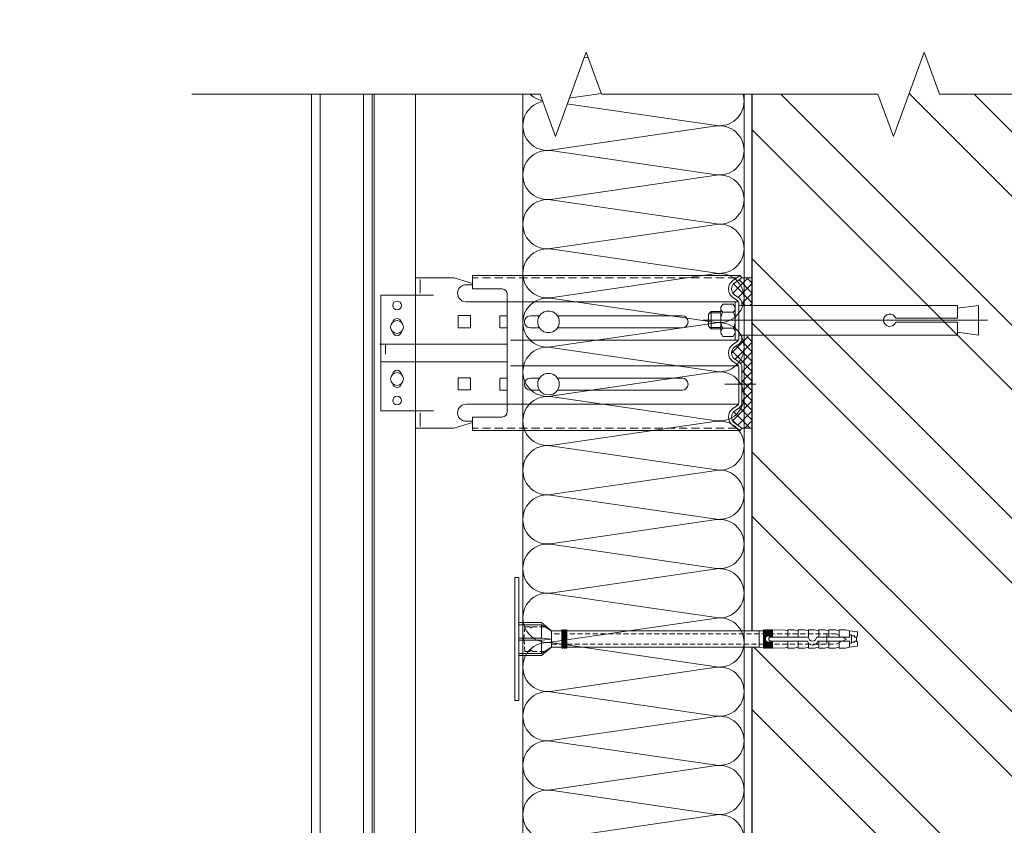
# Model space of a CAD drawing. Units: millimetres. Extents: x 45332 to 181492, y -31745 to 3415.
# Drawn here: x 60984 to 61465, y -13616 to -13223 of the extents above; entities that cross this region are included whole.
import ezdxf
from ezdxf import colors
from ezdxf.entities.mleader import LeaderData, LeaderLine
from ezdxf.math import Vec2, Vec3

# ---------------------------------------------------------------- set-up
doc = ezdxf.new("R2010")
doc.units = ezdxf.units.MM
for name, pattern in [('HIDDEN', [0.375, 0.25, -0.125]), ('K5LT_AXLED', [19.5, 15, -1.5, 1.5, -1.5]), ('K5LT_DASHED', [6, 4, -2]), ('K5LT_THIN', [0]), ('K5LT_THIN_INCLUDED_TO_HATCHING', [0])]:
    doc.linetypes.add(name, pattern=pattern)
doc.layers.get('0').update_dxf_attribs({"lineweight": 30})
for name, color, linetype, lineweight in [('FP-XX-МАРКИ ПОМЕЩЕНИЙ', 250, 'Continuous', 25), ('TN-КИРПИЧ', 246, 'Continuous', 30), ('TN-УТЕПЛИТЕЛЬ КВ', 42, 'Continuous', 15), ('ТН_Крепеж', 7, 'Continuous', 15)]:
    doc.layers.add(name, color=color, linetype=linetype, lineweight=lineweight)
doc.layers.add('TN-АННОТАЦИИ', color=7, linetype='Continuous', lineweight=20, true_color=0x000000)
doc.styles.add('TN-Текст', font='isocpeur.ttf')
pattern_1 = [(45, (-428.8123, 159.5747), (-2.387634, 2.387634), []), (135, (-428.8123, 159.5747), (-2.387634, -2.387634), [])]

# ---------------------------------------------------------------- blocks, each defined once
blk = doc.blocks.new('*U130')
at = {"layer": 'TN-КИРПИЧ', "lineweight": 13}
h = blk.add_hatch(dxfattribs=at)
h.set_pattern_fill('ANSI32', color=256, scale=7)
h.set_pattern_definition([(45, (-76.81, -70.22), (-47.1463, 47.1463), []), (45, (-45.38, -70.22), (-47.1463, 47.1463), [])])
h.paths.add_polyline_path([(-76.81, 0), (200, 0), (200, 629.78), (-76.81, 629.78)])
at = {"layer": 'TN-КИРПИЧ'}
blk.add_lwpolyline([(-76.81, 0), (200, 0), (200, 629.78), (-76.81, 629.78)], close=True, dxfattribs=at)
blk = doc.blocks.new('Фасадный держатель_низ')
at = {"layer": 'ТН_Крепеж', "ltscale": 100}
for points in [[(-17.6, -1.6), (-17.6, -0.4), (-11.2, -0.4, -1), (-9.6, -0.4), (-2.25, -0.4, 1), (-2.25, 0.4), (-9.4, 0.4, 0.810442), (-11.4, 0.4), (-17.6, 0.4), (-17.6, 1.6), (-19.2, 1.4), (-19.2, 0.6), (-19, 0.4), (-19, -0.4), (-19.2, -0.6), (-19.2, -1.4), (-17.6, -1.6)], [(-2.25, -0.4, 2.618034), (-2.25, 0.4, 2.236068)]]:
    blk.add_lwpolyline(points, format="xyb", dxfattribs=at)
for points in [[(-18, 0.6), (-18.6, 0.6), (-18.6, 0.4), (-19, 0.4)], [(-17.6, 0.8), (-18, 0.8), (-18, -0.8), (-17.6, -0.8)], [(-15.6, 0.4), (-15.6, 1.8), (-16.8, 1.8), (-17.6, 1.6)], [(-13.6, 0.4), (-13.6, 1.8), (-14.8, 1.8), (-15.6, 1.6)], [(-11.6, 0.4), (-11.6, 1.8), (-12.8, 1.8), (-13.6, 1.6)], [(-9.6, 0.82), (-9.6, 1.8), (-10.8, 1.8), (-11.6, 1.6)], [(-7.6, 0.4), (-7.6, 1.8), (-8.8, 1.8), (-9.6, 1.6)], [(-5.6, 0.4), (-5.6, 1.8), (-6.8, 1.8), (-7.6, 1.6)], [(-2.6, 1.71), (-4.8, 1.8), (-5.6, 1.6)], [(-2.4, 0.4), (-2.4, 1.8), (-2.6, 1.8), (-2.6, 0.4)], [(-2.2, 1.69), (-2.4, 1.7)], [(-2, 0.57), (-2, 1.8), (-2.2, 1.8), (-2.2, 0.45)], [(-1.8, 1.67), (-2, 1.68)], [(-1.6, 0.57), (-1.6, 1.8), (-1.8, 1.8), (-1.8, 0.6)], [(-1.4, 1.66), (-1.6, 1.67)], [(-1.4, -0.45), (-1.4, -1.8), (-1.2, -1.8), (-1.2, 1.8), (-1.4, 1.8), (-1.4, 0.45)], [(-1, 1.64), (-1.2, 1.65)], [(-0.8, -1.63), (0, -1.6), (0, 1.6), (-0.8, 1.63)], [(-18, -0.6), (-18.6, -0.6), (-18.6, -0.4), (-19, -0.4)], [(-15.6, -0.4), (-15.6, -1.8), (-16.8, -1.8), (-17.6, -1.6)], [(-13.6, -0.4), (-13.6, -1.8), (-14.8, -1.8), (-15.6, -1.6)], [(-11.6, -0.4), (-11.6, -1.8), (-12.8, -1.8), (-13.6, -1.6)], [(-9.6, -0.4), (-9.6, -1.8), (-10.8, -1.8), (-11.6, -1.6)], [(-7.6, -0.4), (-7.6, -1.8), (-8.8, -1.8), (-9.6, -1.6)], [(-5.6, -0.4), (-5.6, -1.8), (-6.8, -1.8), (-7.6, -1.6)], [(-2.6, -1.71), (-4.8, -1.8), (-5.6, -1.6)], [(-2.6, -0.4), (-2.6, -1.8), (-2.4, -1.8), (-2.4, -0.4)], [(-2.2, -1.69), (-2.4, -1.7)], [(-2.2, -0.45), (-2.2, -1.8), (-2, -1.8), (-2, -0.57)], [(-1.8, -1.68), (-2, -1.68)], [(-1.8, -0.6), (-1.8, -1.8), (-1.6, -1.8), (-1.6, -0.57)], [(-1.4, -1.66), (-1.6, -1.67)], [(-1, -1.64), (-1.2, -1.65)]]:
    blk.add_lwpolyline(points, dxfattribs=at)
at = {"layer": 'ТН_Крепеж', "linetype": 'HIDDEN', "ltscale": 10}
blk.add_lwpolyline([(-13.2, 1), (-13.2, -1)], dxfattribs=at)
at = {"layer": 'ТН_Крепеж', "ltscale": 100}
blk.add_lwpolyline([(-0.8, 1.8), (-1, 1.8), (-1, -1.8), (-0.8, -1.8)], close=True, dxfattribs=at)
blk = doc.blocks.new('Фасадный держатель_верх')
at = {"layer": 'ТН_Крепеж', "ltscale": 100}
for points in [[(9.4, 12), (10.2, 12), (10.2, -12), (9.4, -12)], [(0.2, 1.8), (0, 1.8), (0, -1.8), (0.2, -1.8)], [(0.6, 1.8), (0.4, 1.8), (0.4, -1.8), (0.6, -1.8)], [(1, 1.8), (0.8, 1.8), (0.8, -1.8), (1, -1.8)]]:
    blk.add_lwpolyline(points, close=True, dxfattribs=at)
for points in [[(9.4, 3.2), (5, 3.2), (3, 1.6), (3, -1.6), (5, -3.2), (9.4, -3.2)], [(9.4, 2.8), (5, 2.8), (3, 1.6)], [(5, 2.8), (5, 0.2)], [(0.4, 1.6), (0.2, 1.6)], [(0.8, 1.6), (0.6, 1.6)], [(3, 1.6), (1, 1.6)], [(9.4, -0.2), (5, -0.2), (3, 0), (5, 0.2), (9.4, 0.2)], [(0.4, -1.6), (0.2, -1.6)], [(0.8, -1.6), (0.6, -1.6)], [(3, -1.6), (1, -1.6)], [(9.4, -2.8), (5, -2.8), (3, -1.6)], [(5, -0.2), (5, -2.8)]]:
    blk.add_lwpolyline(points, dxfattribs=at)
blk = doc.blocks.new('*U114')
at = {"color": 1, "lineweight": 0}
blk.add_wipeout([(2, -29), (0, -29), (0, -7), (-11, -7), (-16, -3), (-21, -3), (-21, -3.5), (-21.5, -3.5), (-21.5, -3), (-22, -3), (-22, -3.5), (-22.5, -3.5), (-22.5, -3), (-23, -3), (-23, -3.5), (-23.5, -3.5), (-23.5, -3), (-117.33, -3), (-119.33, -3.08), (-119.33, -3.5), (-119.83, -3.5), (-119.83, -3.1), (-120.33, -3.13), (-120.33, -3.5), (-120.83, -3.5), (-120.83, -3.15), (-121.33, -3.17), (-121.33, -3.5), (-121.83, -3.5), (-121.83, -3.19), (-122.33, -3.21), (-122.33, -3.5), (-122.83, -3.5), (-122.83, -3.23), (-123.33, -3.25), (-123.33, -3.5), (-123.83, -3.5), (-123.83, -3.27), (-129.33, -3.5), (-131.33, -3), (-131.33, -3.5), (-134.33, -3.5), (-136.33, -3), (-136.33, -3.5), (-139.33, -3.5), (-141.33, -3), (-141.33, -3.5), (-144.33, -3.5), (-146.33, -3), (-146.33, -3.5), (-149.33, -3.5), (-151.33, -3), (-151.33, -3.5), (-154.33, -3.5), (-156.33, -3), (-156.33, -3.5), (-159.33, -3.5), (-161.33, -3), (-165.33, -2.5), (-165.33, -0.5), (-164.83, 0), (-164.83, 2), (-165.33, 2.5), (-165.33, 4.5), (-161.33, 5), (-159.33, 5.5), (-156.33, 5.5), (-156.33, 5), (-154.33, 5.5), (-151.33, 5.5), (-151.33, 5), (-149.33, 5.5), (-146.33, 5.5), (-146.33, 5), (-144.33, 5.5), (-141.33, 5.5), (-141.33, 5), (-139.33, 5.5), (-136.33, 5.5), (-136.33, 5), (-134.33, 5.5), (-131.33, 5.5), (-131.33, 5), (-129.33, 5.5), (-123.83, 5.27), (-123.83, 5.5), (-123.33, 5.5), (-123.33, 5.25), (-122.83, 5.23), (-122.83, 5.5), (-122.33, 5.5), (-122.33, 5.21), (-121.83, 5.19), (-121.83, 5.5), (-121.33, 5.5), (-121.33, 5.17), (-120.83, 5.15), (-120.83, 5.5), (-120.33, 5.5), (-120.33, 5.12), (-119.83, 5.1), (-119.83, 5.5), (-119.33, 5.5), (-119.33, 5.08), (-117.33, 5), (-23.5, 5), (-23.5, 5.5), (-23, 5.5), (-23, 5), (-22.5, 5), (-22.5, 5.5), (-22, 5.5), (-22, 5), (-21.5, 5), (-21.5, 5.5), (-21, 5.5), (-21, 5), (-16, 5), (-11, 9), (0, 9), (0, 31), (2, 31)], dxfattribs=at)
at = {"color": 7, "linetype": 'HIDDEN', "ltscale": 10}
blk.add_lwpolyline([(-2.5, 1), (-3, -5), (-5.5, -5, 1), (-6.5, -5), (-12.63, -5), (-16, -3), (-16, -1.5), (-154.83, -1.5), (-159.83, 1), (-154.83, 3.5), (-16, 3.5), (-16, 5), (-12.63, 7), (-6.5, 7, 1), (-5.5, 7), (-3, 7), (-2.5, 1)], format="xyb", dxfattribs=at)
at = {"color": 7, "ltscale": 100}
for points in [[(-23.5, 5), (-117.33, 5)], [(-23.5, -3), (-117.33, -3)]]:
    blk.add_lwpolyline(points, dxfattribs=at)
at = {"color": 7, "xscale": -2.5, "yscale": 2.5, "zscale": 2.5, "rotation": 180}
for name, p in [('Фасадный держатель_верх', (-23.5, 1)), ('Фасадный держатель_низ', (-117.33, 1))]:
    blk.add_blockref(name, p, dxfattribs=at)
blk = doc.blocks.new('*U113')
at = {"ltscale": 100}
for p, q in [((0, 112), (24, 112)), ((0, 4), (0, 112)), ((24, 112), (48, 112)), ((48, 112), (72, 112)), ((72, 112), (96, 112)), ((96, 112), (120, 112)), ((120, 112), (144, 112)), ((144, 112), (168, 112)), ((168, 112), (192, 112)), ((192, 112), (216, 112)), ((216, 112), (240, 112)), ((240, 112), (264, 112)), ((264, 112), (288, 112)), ((288, 112), (312, 112)), ((312, 112), (336, 112)), ((336, 112), (360, 112)), ((360, 112), (384, 112)), ((384, 112), (408, 112)), ((408, 112), (432, 112)), ((432, 112), (456, 112)), ((456, 112), (480, 112)), ((480, 112), (504, 112)), ((504, 112), (528, 112)), ((528, 112), (552, 112)), ((552, 112), (576, 112)), ((576, 112), (600, 112)), ((600, 112), (624, 112)), ((0, 4), (24, 4)), ((24, 4), (48, 4)), ((48, 4), (72, 4)), ((72, 4), (96, 4)), ((96, 4), (120, 4)), ((120, 4), (144, 4)), ((144, 4), (168, 4)), ((168, 4), (192, 4)), ((192, 4), (216, 4)), ((216, 4), (240, 4)), ((240, 4), (264, 4)), ((264, 4), (288, 4)), ((288, 4), (312, 4)), ((312, 4), (336, 4)), ((336, 4), (360, 4)), ((360, 4), (384, 4)), ((384, 4), (408, 4)), ((408, 4), (432, 4)), ((432, 4), (456, 4)), ((456, 4), (480, 4)), ((480, 4), (504, 4)), ((504, 4), (528, 4)), ((528, 4), (552, 4)), ((552, 4), (576, 4)), ((576, 4), (600, 4)), ((600, 4), (624, 4))]:
    blk.add_line(p, q, dxfattribs=at)
at = {"lineweight": 9, "ltscale": 100, "transparency": 33554559}
for points in [[(0, 4, 0.451718), (11.9, 17.51), (0.1, 98.49, -1.135042), (23.9, 98.49), (12.1, 17.51, 0.451718), (24, 4, 0.451718)], [(24, 4, 0.451718), (35.9, 17.51), (24.1, 98.49, -1.135042), (47.9, 98.49), (36.1, 17.51, 0.451718), (48, 4, 0.451718)], [(48, 4, 0.451718), (59.9, 17.51), (48.1, 98.49, -1.135042), (71.9, 98.49), (60.1, 17.51, 0.451718), (72, 4, 0.451718)], [(72, 4, 0.451718), (83.9, 17.51), (72.1, 98.49, -1.135042), (95.9, 98.49), (84.1, 17.51, 0.451718), (96, 4, 0.451718)], [(96, 4, 0.451718), (107.9, 17.51), (96.1, 98.49, -1.135042), (119.9, 98.49), (108.1, 17.51, 0.451718), (120, 4, 0.451718)], [(120, 4, 0.451718), (131.9, 17.51), (120.1, 98.49, -1.135042), (143.9, 98.49), (132.1, 17.51, 0.451718), (144, 4, 0.451718)], [(144, 4, 0.451718), (155.9, 17.51), (144.1, 98.49, -1.135042), (167.9, 98.49), (156.1, 17.51, 0.451718), (168, 4, 0.451718)], [(168, 4, 0.451718), (179.9, 17.51), (168.1, 98.49, -1.135042), (191.9, 98.49), (180.1, 17.51, 0.451718), (192, 4, 0.451718)], [(192, 4, 0.451718), (203.9, 17.51), (192.1, 98.49, -1.135042), (215.9, 98.49), (204.1, 17.51, 0.451718), (216, 4, 0.451718)], [(216, 4, 0.451718), (227.9, 17.51), (216.1, 98.49, -1.135042), (239.9, 98.49), (228.1, 17.51, 0.451718), (240, 4, 0.451718)], [(240, 4, 0.451718), (251.9, 17.51), (240.1, 98.49, -1.135042), (263.9, 98.49), (252.1, 17.51, 0.451718), (264, 4, 0.451718)], [(264, 4, 0.451718), (275.9, 17.51), (264.1, 98.49, -1.135042), (287.9, 98.49), (276.1, 17.51, 0.451718), (288, 4, 0.451718)], [(288, 4, 0.451718), (299.9, 17.51), (288.1, 98.49, -1.135042), (311.9, 98.49), (300.1, 17.51, 0.451718), (312, 4, 0.451718)], [(312, 4, 0.451718), (323.9, 17.51), (312.1, 98.49, -1.135042), (335.9, 98.49), (324.1, 17.51, 0.451718), (336, 4, 0.451718)], [(336, 4, 0.451718), (347.9, 17.51), (336.1, 98.49, -1.135042), (359.9, 98.49), (348.1, 17.51, 0.451718), (360, 4, 0.451718)], [(360, 4, 0.451718), (371.9, 17.51), (360.1, 98.49, -1.135042), (383.9, 98.49), (372.1, 17.51, 0.451718), (384, 4, 0.451718)], [(384, 4, 0.451718), (395.9, 17.51), (384.1, 98.49, -1.135042), (407.9, 98.49), (396.1, 17.51, 0.451718), (408, 4, 0.451718)], [(408, 4, 0.451718), (419.9, 17.51), (408.1, 98.49, -1.135042), (431.9, 98.49), (420.1, 17.51, 0.451718), (432, 4, 0.451718)], [(432, 4, 0.451718), (443.9, 17.51), (432.1, 98.49, -1.135042), (455.9, 98.49), (444.1, 17.51, 0.451718), (456, 4, 0.451718)], [(456, 4, 0.451718), (467.9, 17.51), (456.1, 98.49, -1.135042), (479.9, 98.49), (468.1, 17.51, 0.451718), (480, 4, 0.451718)], [(480, 4, 0.451718), (491.9, 17.51), (480.1, 98.49, -1.135042), (503.9, 98.49), (492.1, 17.51, 0.451718), (504, 4, 0.451718)], [(504, 4, 0.451718), (515.9, 17.51), (504.1, 98.49, -1.135042), (527.9, 98.49), (516.1, 17.51, 0.451718), (528, 4, 0.451718)], [(528, 4, 0.451718), (539.9, 17.51), (528.1, 98.49, -1.135042), (551.9, 98.49), (540.1, 17.51, 0.451718), (552, 4, 0.451718)], [(552, 4, 0.451718), (563.9, 17.51), (552.1, 98.49, -1.135042), (575.9, 98.49), (564.1, 17.51, 0.451718), (576, 4, 0.451718)], [(576, 4, 0.451718), (587.9, 17.51), (576.1, 98.49, -1.135042), (599.9, 98.49), (588.1, 17.51, 0.451718), (600, 4, 0.451718)], [(600, 4, 0.451718), (611.9, 17.51), (600.1, 98.49, -1.135042), (623.9, 98.49), (612.1, 17.51, 0.451718), (624, 4, 0.451718)]]:
    blk.add_lwpolyline(points, format="xyb", dxfattribs=at)
blk = doc.blocks.new('*U131')
at = {"lineweight": 13}
h = blk.add_hatch(dxfattribs=at)
h.set_pattern_fill('НЕМЕТАЛЛ', color=252, scale=3.282079, style=0, pattern_type=0)
h.set_pattern_definition(pattern_1)
edge = h.paths.add_edge_path()
edge.add_line((-5.06, 767.6), (0, 767.6))
edge.add_line((0, 767.6), (0, 781.04))
edge.add_line((0, 781.04), (-5.06, 781.04))
edge.add_line((-5.06, 781.04), (-8.62, 778.55))
edge.add_arc((-6.58, 775.65), 3.55, 125, 235)
edge.add_line((-8.62, 772.74), (-6.43, 771.21))
edge.add_arc((-8.27, 768.58), 3.21, 0, 55, ccw=False)
edge.add_line((-5.06, 768.58), (-5.06, 767.6))
h = blk.add_hatch(dxfattribs=at)
h.set_pattern_fill('НЕМЕТАЛЛ', color=252, scale=3.282079, style=0, pattern_type=0)
h.set_pattern_definition(pattern_1)
edge = h.paths.add_edge_path()
edge.add_line((-8.62, 741.51), (-6.43, 739.98))
edge.add_arc((-8.27, 737.35), 3.21, 0, 55, ccw=False)
edge.add_line((-5.06, 737.35), (-5.06, 728.13))
edge.add_line((-5.06, 728.13), (-5.06, 720.24))
edge.add_arc((-8.27, 720.24), 3.21, 305, 360, ccw=False)
edge.add_line((-6.43, 717.61), (-8.62, 716.08))
edge.add_arc((-6.58, 713.18), 3.55, 125, 235)
edge.add_line((-8.62, 710.27), (-5.06, 707.79))
edge.add_line((-5.06, 707.79), (0, 707.79))
edge.add_line((0, 707.79), (0, 722.06))
edge.add_line((0, 722.06), (0, 743.56))
edge.add_line((0, 743.56), (0, 750.14))
edge.add_line((0, 750.14), (0, 752.45))
edge.add_line((0, 752.45), (-5.06, 752.45))
edge.add_line((-5.06, 752.45), (-5.06, 751.47))
edge.add_arc((-8.27, 751.47), 3.21, 305, 360, ccw=False)
edge.add_line((-6.43, 748.85), (-8.62, 747.32))
edge.add_arc((-6.58, 744.41), 3.55, 125, 235)
at = {"color": 252, "lineweight": 13, "ltscale": 100}
for p, q in [((-215.05, -425.43), (-215.05, 878.77)), ((-210.83, -395.88), (-210.83, 878.77))]:
    blk.add_line(p, q, dxfattribs=at)
at = {"color": 252, "linetype": 'K5LT_THIN_INCLUDED_TO_HATCHING', "lineweight": 13}
for p, q in [((-189.72, 878.77), (-189.72, -393.74)), ((-185.5, -380.61), (-185.5, 878.77)), ((-184.49, 878.77), (-184.49, -425.43)), ((-164.4, 12.3), (-164.4, 878.77)), ((-164.4, 772.69), (-164.4, 781.13)), ((-162, 780.33), (-162, 773.53)), ((-5.94, 782.28), (-136.47, 782.28)), ((-136.47, 775.65), (-136.47, 782.28)), ((-9.49, 779.79), (-5.94, 782.28)), ((-5.06, 781.04), (-5.94, 782.28)), ((0, 767.6), (0, 781.04)), ((-139.24, 777.73), (-136.47, 777.73)), ((-136.47, 775.65), (-122.12, 775.65)), ((-181.22, 716.13), (-181.22, 772.69)), ((-139.59, 769.33), (-119.58, 769.33)), ((-119.58, 773.11), (-119.58, 715.71)), ((-6.78, 769.36), (-119.58, 769.36)), ((-9.49, 771.5), (-7.3, 769.97)), ((-6.58, 768.58), (-6.58, 760.39)), ((-6.58, 751.47), (-6.58, 760.39)), ((-6.78, 750.69), (-118.01, 750.69)), ((-9.49, 748.56), (-7.3, 750.09)), ((0, 707.79), (0, 752.45)), ((0, 752.45), (0, 750.14)), ((-181.78, 748.79), (-119.58, 748.79)), ((-181.22, 740.03), (-119.58, 740.03)), ((-9.49, 740.26), (-7.3, 738.73)), ((-9.49, 740.26), (-7.3, 738.73)), ((-6.78, 738.13), (-118.01, 738.13)), ((-6.58, 737.35), (-6.58, 728.13)), ((-6.58, 720.24), (-6.58, 728.13)), ((-139.59, 719.5), (-119.58, 719.5)), ((-6.78, 719.46), (-119.58, 719.46)), ((-9.49, 717.33), (-7.3, 718.86)), ((-162, 708.49), (-162, 715.29)), ((-139.24, 711.09), (-136.47, 711.09)), ((-136.47, 706.54), (-136.47, 713.18)), ((-136.47, 713.18), (-122.12, 713.18)), ((-5.94, 706.54), (-136.47, 706.54)), ((-9.49, 709.03), (-5.94, 706.54)), ((-5.06, 707.79), (-5.94, 706.54))]:
    blk.add_line(p, q, dxfattribs=at)
at = {"color": 252, "linetype": 'K5LT_THIN', "lineweight": 13}
for p, q in [((-164.4, 781.13), (-146.23, 781.13)), ((-136.47, 778.34), (-145, 780.95)), ((-181.22, 772.69), (-155.62, 772.69)), ((-143.44, 762.67), (-143.44, 756.76)), ((-143.44, 762.67), (-137.54, 762.67)), ((-137.54, 762.67), (-137.54, 756.76)), ((-103.76, 762.56), (-108.19, 762.56)), ((-34.29, 762.56), (-95.12, 762.56)), ((-143.44, 756.76), (-137.54, 756.76)), ((-108.19, 756.65), (-103.76, 756.65)), ((-95.12, 756.65), (-34.29, 756.65)), ((-143.44, 732.28), (-143.44, 726.37)), ((-143.44, 732.28), (-137.54, 732.28)), ((-137.54, 732.28), (-137.54, 726.37)), ((-103.76, 732.17), (-108.19, 732.17)), ((-34.29, 732.17), (-95.12, 732.17)), ((-143.44, 726.37), (-137.54, 726.37)), ((-108.19, 726.26), (-103.76, 726.26)), ((-95.12, 726.26), (-34.29, 726.26)), ((-181.22, 716.13), (-155.62, 716.13)), ((-164.4, 707.69), (-146.23, 707.69)), ((-136.47, 710.48), (-145, 707.87))]:
    blk.add_line(p, q, dxfattribs=at)
at = {"color": 252, "linetype": 'K5LT_DASHED', "lineweight": 13}
for p, q in [((-7.71, 781.04), (-136.47, 781.04)), ((-7.71, 707.79), (-136.47, 707.79))]:
    blk.add_line(p, q, dxfattribs=at)
at = {"color": 252, "lineweight": 13}
for p, q in [((-8.62, 778.55), (-5.06, 781.04)), ((0, 781.04), (-5.06, 781.04)), ((-8.62, 772.74), (-6.43, 771.21)), ((-8.28, 769.36), (-8.28, 760.39)), ((-21.44, 763.28), (-20.08, 764.64)), ((-15.43, 763.95), (-20.77, 763.95)), ((-20.08, 764.64), (-15.43, 764.64)), ((-20.08, 756.13), (-20.08, 764.64)), ((-14.45, 768.24), (-15.43, 766.55)), ((-15.43, 766.55), (-15.43, 760.39)), ((-9.26, 768.24), (-14.45, 768.24)), ((-9.26, 764.31), (-14.45, 764.31)), ((-8.28, 766.55), (-9.26, 768.24)), ((-8.28, 760.39), (-8.28, 766.55)), ((-6.58, 767.6), (100.06, 767.6)), ((-5.06, 768.58), (-5.06, 767.6)), ((100.06, 767.6), (100.06, 761.32)), ((110.31, 767.6), (100.06, 766.21)), ((110.31, 767.6), (110.31, 753.17)), ((114.71, 760.39), (-23.99, 760.39)), ((-21.44, 757.49), (-21.44, 763.28)), ((-15.43, 754.22), (-15.43, 760.39)), ((-8.28, 750.69), (-8.28, 760.39)), ((-8.28, 760.39), (-8.28, 754.22)), ((69.97, 761.32), (100.06, 761.32)), ((100.06, 759.45), (69.97, 759.45)), ((100.06, 759.45), (100.06, 753.17)), ((-20.08, 756.13), (-21.44, 757.49)), ((-15.43, 756.82), (-20.77, 756.82)), ((-15.43, 756.13), (-20.08, 756.13)), ((-9.26, 756.46), (-14.45, 756.46)), ((110.31, 753.17), (100.06, 754.56)), ((-14.45, 752.53), (-15.43, 754.22)), ((-9.26, 752.53), (-14.45, 752.53)), ((-8.28, 754.22), (-9.26, 752.53)), ((100.06, 753.17), (-6.58, 753.17)), ((-5.06, 751.47), (-5.06, 753.17)), ((0, 743.56), (0, 753.17)), ((-178.97, 743.76), (-178.97, 748.43)), ((-178.97, 745.42), (-178.97, 748.43)), ((-8.62, 747.32), (-6.43, 748.85)), ((-8.62, 741.51), (-6.43, 739.98)), ((-8.62, 741.51), (-6.43, 739.98)), ((-5.06, 737.35), (-5.06, 728.13)), ((-5.06, 720.24), (-5.06, 728.13)), ((-8.62, 716.08), (-6.43, 717.61)), ((-8.62, 710.27), (-5.06, 707.79)), ((0, 707.79), (-5.06, 707.79))]:
    blk.add_line(p, q, dxfattribs=at)
at = {"color": 252, "linetype": 'K5LT_AXLED', "lineweight": 13}
blk.add_line((-13.34, 729.22), (2.49, 729.22), dxfattribs=at)
at = {"color": 252, "linetype": 'K5LT_THIN', "lineweight": 13}
for points in [[(-119.58, 762.56), (-123.12, 762.56), (-123.12, 756.65), (-119.58, 756.65)], [(-119.58, 732.17), (-123.12, 732.17), (-123.12, 726.26), (-119.58, 726.26)]]:
    blk.add_lwpolyline(points, dxfattribs=at)
for centre in [(-173.34, 767.63), (-173.34, 721.2)]:
    blk.add_circle(centre, 2.11, dxfattribs=at)
at = {"color": 252, "lineweight": 13, "ltscale": 120}
for centre in [(-99.44, 759.61), (-99.44, 729.22)]:
    blk.add_circle(centre, 5.23, dxfattribs=at)
at = {"color": 252, "linetype": 'K5LT_THIN_INCLUDED_TO_HATCHING', "lineweight": 13}
for centre in [(-173.34, 757.07), (-173.34, 731.75)]:
    blk.add_circle(centre, 3.13, dxfattribs=at)
at = {"color": 252, "linetype": 'K5LT_THIN', "lineweight": 13}
for centre, radius, start, end in [((-146.23, 776.91), 4.22, 73.0322, 90), ((-173.34, 759.18), 2.11, 5.7895, 174.2105), ((-108.19, 759.61), 2.95, 90, 270), ((-34.29, 759.61), 2.95, 270, 90), ((-173.34, 754.96), 2.11, 185.7895, 354.2105), ((-173.34, 733.86), 2.11, 5.7895, 174.2105), ((-108.19, 729.22), 2.95, 90, 270), ((-34.29, 729.22), 2.95, 270, 90), ((-173.34, 729.64), 2.11, 185.7895, 354.2105), ((-146.23, 711.91), 4.22, 270, 286.9678)]:
    blk.add_arc(centre, radius, start, end, dxfattribs=at)
at = {"color": 252, "linetype": 'K5LT_THIN_INCLUDED_TO_HATCHING', "lineweight": 13}
for centre, radius, start, end in [((-6.58, 775.65), 5.06, 125, 235), ((-139.59, 773.53), 4.21, 85.2248, 270), ((-122.12, 773.11), 2.53, 0, 90), ((-8.27, 768.58), 1.69, 0, 55), ((-8.27, 751.47), 1.69, 305, 0), ((-6.58, 744.41), 5.06, 125, 235), ((-8.27, 737.35), 1.69, 0, 55), ((-139.59, 715.29), 4.21, 90, 274.7752), ((-6.58, 713.18), 5.06, 125, 235), ((-8.27, 720.24), 1.69, 305, 0), ((-122.12, 715.71), 2.53, 270, 0)]:
    blk.add_arc(centre, radius, start, end, dxfattribs=at)
at = {"color": 252, "lineweight": 13}
for centre, radius, start, end in [((-6.58, 775.65), 3.55, 125, 235), ((-8.27, 768.58), 3.21, 0, 55), ((-7.04, 760.39), 8.39, 152.0947, 180), ((-13.16, 766.1), 2.2, 143.8476, 234.141), ((-10.55, 766.1), 2.2, 305.859, 36.1524), ((-16.68, 760.39), 8.39, 0, 27.9053), ((-7.04, 760.39), 8.39, 180, 207.9053), ((-16.68, 760.39), 8.39, 332.0947, 0), ((67.08, 760.39), 3.03, 17.9511, 342.0489), ((-13.16, 754.67), 2.2, 125.859, 216.1524), ((-10.55, 754.67), 2.2, 323.8476, 54.141), ((-8.27, 751.47), 3.21, 305, 0), ((-6.58, 744.41), 3.55, 125, 235), ((-8.27, 737.35), 3.21, 0, 55), ((-6.58, 713.18), 3.55, 125, 235), ((-8.27, 720.24), 3.21, 305, 0)]:
    blk.add_arc(centre, radius, start, end, dxfattribs=at)
blk = doc.blocks.new('*U124')
at = {"lineweight": 0}
blk.add_wipeout([(66.8, -633.4), (-1498.6, -633.4), (-1573.6, -427.3), (-1723.6, -839.5), (-1798.6, -633.4), (-3147.3, -633.4), (-3222.3, -427.3), (-3372.3, -839.5), (-3447.3, -633.4), (-5746.9, -633.4), (-5746.9, 0), (-3447.3, 0), (-3372.3, -206.1), (-3222.3, 206.1), (-3147.3, 0), (-1798.6, 0), (-1723.6, -206.1), (-1573.6, 206.1), (-1498.6, 0), (66.8, 0)], dxfattribs=at).dxf.layer = 'FP-XX-МАРКИ ПОМЕЩЕНИЙ'
at = {"linetype": 'Continuous'}
blk.add_lwpolyline([(-5145.9, 0), (-3447.3, 0), (-3447.3, 0), (-3372.3, -206.1), (-3222.3, 206.1), (-3147.3, 0), (-3147.3, 0), (-1798.6, 0), (-1723.6, -206.1), (-1573.6, 206.1), (-1498.6, 0), (200, 0)], dxfattribs=at)
blk = doc.blocks.new('_DotSmall')
at = {"color": 0, "linetype": 'ByBlock', "const_width": 0.5}
blk.add_lwpolyline([(-0.0625, 0, 1), (0.0625, 0, 1)], format="xyb", close=True, dxfattribs=at)

msp = doc.modelspace()

# ---------------------------------------------------------------- block references
at = {"xscale": -1}
msp.add_blockref('*U130', (61541.62, -13863.19), dxfattribs=at)

# ---------------------------------------------------------------- leaders
at = {"layer": 'TN-АННОТАЦИИ'}
ml = msp.add_multileader_mtext('Standard', dxfattribs=at)
ml.set_content('Навесная фасадная система ', color=256, style='TN-Текст')
ml.set_leader_properties(color=256, linetype='ByLayer', lineweight=-1)
ml.set_arrow_properties(name='DOTSMALL')
ml.build(insert=Vec2(0, 0))
ml.multileader.update_dxf_attribs({"text_left_attachment_type": 6, "text_right_attachment_type": 6, "dogleg_length": 100, "arrow_head_size": 50, "scale": 10})
ctx = ml.context
ctx.base_point, ctx.scale, ctx.char_height, ctx.arrow_head_size, ctx.landing_gap_size, ctx.plane_origin = Vec3(59907.71, -13628.75), 10, 25, 50, 0, Vec3(57797, -14774.73)
ctx.left_attachment, ctx.right_attachment, ctx.text_align_type = 6, 6, 1
notes = []
notes.append((ctx, [(1, (1, 1, 0), (59899.53, -13628.75), (1, 0), 8.18, [(0, [(61151.9, -14020.11), (59899.53, -14020.25)], 0, [])])]))
ctx.mtext.insert, ctx.mtext.alignment, ctx.mtext.line_spacing_style, ctx.mtext.flow_direction = Vec3(60131.46, -13596.25), 2, 2, 5
for ctx, leaders in notes:
    for number, flags, end, landing, length, lines in leaders:
        leader = LeaderData()
        leader.index, (leader.has_last_leader_line, leader.has_dogleg_vector, leader.attachment_direction) = number, flags
        leader.last_leader_point, leader.dogleg_vector, leader.dogleg_length = Vec3(end), Vec3(landing), length
        for number, points, colour, breaks in lines:
            line = LeaderLine()
            line.index, line.vertices, line.color, line.breaks = number, Vec3.list(points), colors.encode_raw_color(colour), breaks
            leader.lines.append(line)
        ctx.leaders.append(leader)

# ---------------------------------------------------------------- next in the draw order: block references
at = {"layer": 'ТН_Крепеж', "ltscale": 100, "xscale": -1}
msp.add_blockref('*U114', (61227.69, -13526.55), dxfattribs=at)

# ---------------------------------------------------------------- next in the draw order: block references
msp.add_blockref('*U131', (61341.62, -14130.43))
at = {"layer": 'TN-УТЕПЛИТЕЛЬ КВ', "ltscale": 100, "rotation": 90.00000000000001}
msp.add_blockref('*U113', (61341.62, -13863.19), dxfattribs=at)

# ---------------------------------------------------------------- next in the draw order: leaders
at = {"layer": 'TN-АННОТАЦИИ'}
ml = msp.add_multileader_mtext('Standard', dxfattribs=at)
ml.set_content('Геотекстиль типа "Typar" завести на вертикаль\\Pвыше уровня подстилающего слоя из песка', color=256, style='TN-Текст')
ml.set_leader_properties(color=256, linetype='ByLayer', lineweight=-1)
ml.set_arrow_properties(name='DOTSMALL')
ml.build(insert=Vec2(0, 0))
ml.multileader.update_dxf_attribs({"text_left_attachment_type": 6, "text_right_attachment_type": 6, "dogleg_length": 100, "arrow_head_size": 50, "scale": 10})
ctx = ml.context
ctx.base_point, ctx.scale, ctx.char_height, ctx.arrow_head_size, ctx.landing_gap_size, ctx.plane_origin = Vec3(57955.82, -13567.72), 10, 25, 50, 0, Vec3(59344.84, -13918.9)
ctx.left_attachment, ctx.right_attachment, ctx.text_align_type = 6, 6, 1
notes = []
notes.append((ctx, [(0, (1, 1, 0), (57947.64, -13567.72), (1, 0), 8.18, [(0, [(57890.76, -13439.54)], 0, [])])]))
ctx.mtext.insert, ctx.mtext.width, ctx.mtext.alignment, ctx.mtext.line_spacing_style, ctx.mtext.flow_direction = Vec3(58352.7, -13535.22), 807.5175, 2, 2, 5
ml = msp.add_multileader_mtext('Standard', dxfattribs=at)
ml.set_content('Геотекстиль типа "Typar" завести на вертикаль\\Pвыше уровня подстилающего слоя из песка', color=256, style='TN-Текст')
ml.set_leader_properties(color=256, linetype='ByLayer', lineweight=-1)
ml.set_arrow_properties(name='DOTSMALL')
ml.build(insert=Vec2(0, 0))
ml.multileader.update_dxf_attribs({"text_left_attachment_type": 6, "text_right_attachment_type": 6, "dogleg_length": 100, "arrow_head_size": 50, "scale": 10})
ctx = ml.context
ctx.base_point, ctx.scale, ctx.char_height, ctx.arrow_head_size, ctx.landing_gap_size, ctx.plane_origin = Vec3(62352, -13567.72), 10, 25, 50, 0, Vec3(63744.84, -13918.9)
ctx.left_attachment, ctx.right_attachment, ctx.text_align_type = 6, 6, 1
notes.append((ctx, [(0, (1, 1, 0), (62343.82, -13567.72), (1, 0), 8.18, [(0, [(62290.76, -13439.54)], 0, [])])]))
ctx.mtext.insert, ctx.mtext.width, ctx.mtext.alignment, ctx.mtext.line_spacing_style, ctx.mtext.flow_direction = Vec3(62748.87, -13535.22), 799.8699, 2, 2, 5
for ctx, leaders in notes:
    for number, flags, end, landing, length, lines in leaders:
        leader = LeaderData()
        leader.index, (leader.has_last_leader_line, leader.has_dogleg_vector, leader.attachment_direction) = number, flags
        leader.last_leader_point, leader.dogleg_vector, leader.dogleg_length = Vec3(end), Vec3(landing), length
        for number, points, colour, breaks in lines:
            line = LeaderLine()
            line.index, line.vertices, line.color, line.breaks = number, Vec3.list(points), colors.encode_raw_color(colour), breaks
            leader.lines.append(line)
        ctx.leaders.append(leader)

# ---------------------------------------------------------------- next in the draw order: block references
at = {"layer": 'TN-АННОТАЦИИ', "xscale": 0.1, "yscale": 0.1, "zscale": 0.1, "rotation": 180}
msp.add_blockref('*U124', (61088.21, -13259.83), dxfattribs=at)

doc.saveas('drawing.dxf')
